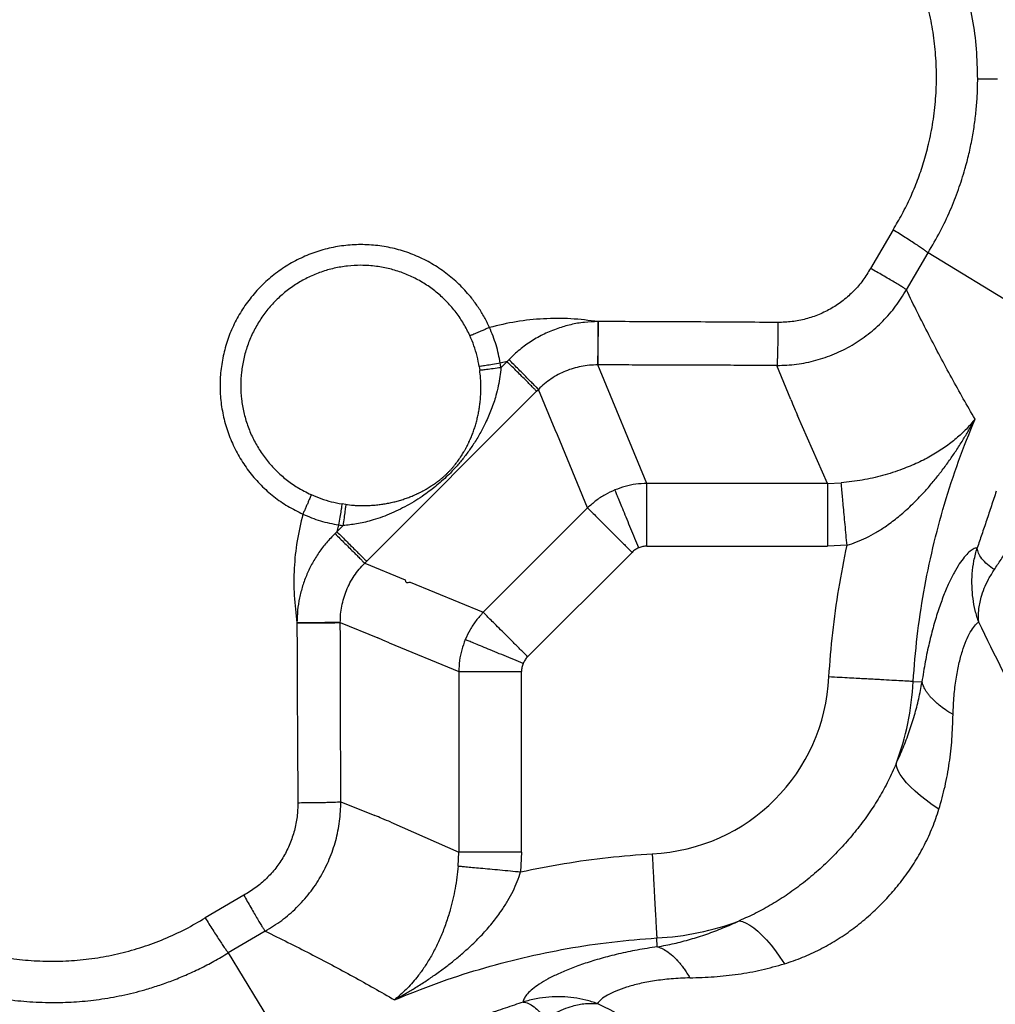
# Model space of a CAD drawing. Units: millimetres. Extents: x -84 to 6531, y -1552 to 2818.
# Drawn here: x 1130 to 1584, y 1158 to 1615 of the extents above; entities that cross this region are included whole.
import ezdxf

# ---------------------------------------------------------------- set-up
doc = ezdxf.new("R2010")
doc.units = ezdxf.units.MM

msp = doc.modelspace()

# ---------------------------------------------------------------- linework, layer by layer
at = {"color": 7, "linetype": 'Continuous'}
for p, q in [((1585.11, 1587.7), (1575.96, 1587.7)), ((1536.6, 1517.66), (1526.08, 1499.7)), ((1542.79, 1489.78), (1552.86, 1506.94)), ((1617.75, 1467.35), (1552.86, 1506.94)), ((1399.4, 1475.01), (1399.45, 1475.01)), ((1357.09, 1456.41), (1353.96, 1455.64)), ((1354.26, 1453.58), (1357.09, 1456.41)), ((1357.09, 1456.41), (1357.95, 1457.3)), ((1344.17, 1454.07), (1344.42, 1452.32)), ((1422.1, 1399.81), (1399.3, 1454.85)), ((1399.3, 1454.85), (1399.34, 1454.85)), ((1489.01, 1438.83), (1482.6, 1454.59)), ((1370.86, 1442.64), (1291.78, 1363.55)), ((1370.86, 1442.64), (1371.73, 1443.5)), ((1379.52, 1424.69), (1371.73, 1443.5)), ((1506.11, 1399.81), (1492.17, 1431.3)), ((1380.51, 1422.31), (1379.52, 1424.69)), ((1394.55, 1388.4), (1380.51, 1422.31)), ((1506.11, 1399.81), (1422.1, 1399.81)), ((1506.11, 1399.81), (1512.49, 1400.05)), ((1282.1, 1390), (1280.35, 1390.25)), ((1346.02, 1339.86), (1394.55, 1388.4)), ((1278.78, 1380.46), (1278.01, 1377.33)), ((1278.01, 1377.33), (1280.84, 1380.16)), ((1277.11, 1376.47), (1278.01, 1377.33)), ((1422.1, 1370.59), (1506.11, 1370.59)), ((1515.2, 1371.01), (1506.11, 1370.59)), ((1366.67, 1319.2), (1415.21, 1367.74)), ((1290.91, 1362.69), (1291.78, 1363.55)), ((1290.91, 1362.69), (1309.72, 1354.89)), ((1312.11, 1353.91), (1346.02, 1339.86)), ((1259.4, 1334.97), (1259.4, 1335.01)), ((1279.56, 1335.12), (1296.93, 1327.93)), ((1279.56, 1335.12), (1279.56, 1335.08)), ((1302.23, 1325.73), (1334.61, 1312.32)), ((1334.61, 1312.32), (1334.61, 1228.3)), ((1363.82, 1228.3), (1363.82, 1312.32)), ((1545.92, 1307.69), (1550.02, 1307.47)), ((1279.83, 1251.81), (1295.58, 1245.41)), ((1303.12, 1242.25), (1334.61, 1228.3)), ((1334.36, 1221.92), (1334.61, 1228.3)), ((1363.82, 1228.3), (1363.4, 1219.22)), ((1234.72, 1208.34), (1216.76, 1197.82)), ((1244.63, 1191.63), (1227.47, 1181.56)), ((1426.95, 1184.39), (1426.72, 1188.49)), ((1227.47, 1181.56), (1267.07, 1116.66))]:
    msp.add_line(p, q, dxfattribs=at)
at = {"color": 7, "linetype": 'Continuous', "flags": 128}
for points in [[(1302.23, 1325.73), (1299.26, 1326.96), (1296.93, 1327.93)], [(1557.95, 1248.34), (1554.85, 1250.41), (1551.96, 1252.49), (1549.3, 1254.57), (1546.88, 1256.64), (1544.72, 1258.67), (1542.84, 1260.65), (1541.25, 1262.58), (1539.96, 1264.43), (1538.98, 1266.19), (1538.32, 1267.85), (1537.99, 1269.4)], [(1465.02, 1196.43), (1466.57, 1196.09), (1468.23, 1195.43), (1469.99, 1194.45), (1471.84, 1193.16), (1473.76, 1191.57), (1475.75, 1189.69), (1477.78, 1187.54), (1479.84, 1185.12), (1481.92, 1182.45), (1484.01, 1179.56), (1486.08, 1176.47)]]:
    msp.add_lwpolyline(points, dxfattribs=at)
at = {"color": 7, "linetype": 'Continuous'}
for centre, radius, start, end in [((1289.16, 1445.25), 65.62, 7.2868, 9.107), ((1289.16, 1445.25), 65.62, 260.893, 262.7132), ((1420.76, 1313.65), 86.08, 272.5514, 357.4486), ((1420.76, 1313.65), 125.3, 339.3188, 357.2742), ((1420.76, 1313.65), 125.3, 272.7258, 290.6812)]:
    msp.add_arc(centre, radius, start, end, dxfattribs=at)
for points, knots in [([(1575.96, 1587.7), (1575.86, 1592.4), (1575.66, 1601.76), (1573.74, 1615.67), (1570.68, 1629.33), (1566.37, 1642.68), (1560.88, 1655.61), (1554.23, 1667.95), (1546.58, 1679.69), (1540.62, 1686.88), (1537.63, 1690.49)], [0, 0, 0, 0, 0.125723, 0.25054, 0.374953, 0.499976, 0.625602, 0.750198, 0.874658, 1, 1, 1, 1]), ([(1536.6, 1517.66), (1538.03, 1520.08), (1540.95, 1524.99), (1544.73, 1532.73), (1548.07, 1540.73), (1550.89, 1548.96), (1553.35, 1557.98), (1555.3, 1567.89), (1556.53, 1578.56), (1556.92, 1589.37), (1556.44, 1600.14), (1555.11, 1610.86), (1552.94, 1621.4), (1549.93, 1631.78), (1546.11, 1641.87), (1541.5, 1651.63), (1536.13, 1660.97), (1530.08, 1669.91), (1525.47, 1675.43), (1523.17, 1678.19)], [0, 0, 0, 0, 0.048908, 0.099374, 0.149752, 0.199592, 0.250708, 0.312269, 0.37516, 0.437359, 0.500421, 0.562478, 0.625023, 0.68749, 0.750193, 0.812555, 0.874988, 0.937504, 1, 1, 1, 1]), ([(1552.86, 1506.94), (1554.79, 1510.23), (1558.57, 1516.65), (1563.23, 1526.54), (1567.05, 1536.22), (1569.86, 1545), (1571.91, 1552.89), (1573.4, 1559.97), (1574.54, 1567), (1575.34, 1573.97), (1575.85, 1580.86), (1575.93, 1585.43), (1575.96, 1587.7)], [0, 0, 0, 0, 0.134411, 0.262794, 0.38514, 0.501444, 0.587659, 0.672627, 0.756346, 0.838815, 0.920033, 1, 1, 1, 1]), ([(1552.86, 1506.94), (1552.67, 1507.1), (1552.29, 1507.42), (1551.12, 1508.27), (1549.49, 1509.4), (1547.39, 1510.8), (1544.92, 1512.41), (1542.22, 1514.14), (1539.42, 1515.9), (1537.53, 1517.08), (1536.6, 1517.66)], [0, 0, 0, 0, 0.118374, 0.242251, 0.370087, 0.5, 0.629912, 0.757749, 0.881625, 1, 1, 1, 1]), ([(1348.93, 1472.28), (1348.17, 1473.86), (1346.63, 1477.04), (1343.85, 1481.56), (1340.22, 1486.57), (1335.52, 1491.84), (1329.57, 1497.08), (1323.03, 1501.56), (1316, 1505.22), (1308.59, 1508.01), (1300.88, 1509.89), (1293.01, 1510.83), (1285.09, 1510.81), (1277.23, 1509.85), (1269.55, 1507.94), (1262.15, 1505.13), (1255.14, 1501.43), (1248.61, 1496.92), (1242.68, 1491.66), (1237.44, 1485.73), (1232.95, 1479.22), (1229.27, 1472.21), (1226.46, 1464.81), (1224.56, 1457.11), (1223.6, 1449.24), (1223.59, 1441.31), (1224.54, 1433.44), (1226.43, 1425.76), (1229.22, 1418.34), (1232.9, 1411.32), (1237.39, 1404.79), (1242.63, 1398.84), (1248.55, 1393.58), (1255.05, 1389.01), (1259.77, 1386.66), (1262.14, 1385.49)], [0, 0, 0, 0, 0.020807, 0.041821, 0.062927, 0.094063, 0.125371, 0.156682, 0.187802, 0.219162, 0.250385, 0.281616, 0.312892, 0.344061, 0.375199, 0.406465, 0.437689, 0.468968, 0.50023, 0.531404, 0.562595, 0.593762, 0.62497, 0.656232, 0.687524, 0.718802, 0.750033, 0.781199, 0.812368, 0.843769, 0.874913, 0.906151, 0.937534, 0.968674, 1, 1, 1, 1]), ([(1339.82, 1468.48), (1338.9, 1470.35), (1337.04, 1474.1), (1333.48, 1479.29), (1329.41, 1484.07), (1324.81, 1488.35), (1319.76, 1492.09), (1314.33, 1495.25), (1308.57, 1497.76), (1302.57, 1499.62), (1296.08, 1500.86), (1289.49, 1501.3), (1282.89, 1500.93), (1276.69, 1499.89), (1270.65, 1498.17), (1264.85, 1495.76), (1259.34, 1492.73), (1254.21, 1489.1), (1249.53, 1484.91), (1245.34, 1480.22), (1241.7, 1475.1), (1238.67, 1469.6), (1236.27, 1463.79), (1234.52, 1457.75), (1233.48, 1451.54), (1233.13, 1445.26), (1233.5, 1438.98), (1234.57, 1432.79), (1236.32, 1426.75), (1238.74, 1420.96), (1241.8, 1415.47), (1245.44, 1410.35), (1249.65, 1405.69), (1254.36, 1401.53), (1259.74, 1397.69), (1263.77, 1395.67), (1265.93, 1394.59)], [0, 0, 0, 0, 0.02912, 0.058332, 0.087451, 0.116571, 0.145783, 0.174902, 0.204014, 0.233217, 0.262329, 0.295959, 0.325066, 0.354265, 0.383372, 0.412479, 0.441679, 0.470786, 0.499892, 0.52909, 0.558195, 0.587305, 0.616507, 0.645616, 0.674829, 0.704041, 0.733152, 0.762357, 0.791468, 0.820579, 0.849783, 0.878895, 0.908004, 0.937206, 0.966315, 1, 1, 1, 1]), ([(1526.08, 1499.7), (1524.95, 1497.83), (1522.7, 1494.11), (1518.41, 1489.15), (1513.55, 1484.78), (1508.12, 1481.11), (1502.26, 1478.19), (1496.06, 1476.1), (1489.62, 1474.8), (1485.25, 1474.66), (1483.05, 1474.59)], [0, 0, 0, 0, 0.125023, 0.249448, 0.374876, 0.499326, 0.624278, 0.749489, 0.874087, 1, 1, 1, 1]), ([(1542.79, 1489.78), (1542.59, 1489.93), (1542.2, 1490.23), (1540.99, 1491.02), (1539.31, 1492.07), (1537.15, 1493.37), (1534.62, 1494.85), (1531.85, 1496.45), (1528.98, 1498.08), (1527.03, 1499.17), (1526.08, 1499.7)], [0, 0, 0, 0, 0.118397, 0.242278, 0.370105, 0.5, 0.629896, 0.757723, 0.881603, 1, 1, 1, 1]), ([(1482.6, 1454.59), (1485.66, 1454.71), (1491.76, 1454.95), (1500.75, 1456.83), (1509.41, 1459.78), (1517.6, 1463.88), (1525.19, 1469.02), (1531.99, 1475.11), (1538.02, 1482.01), (1541.19, 1487.19), (1542.79, 1489.78)], [0, 0, 0, 0, 0.125572, 0.250047, 0.3753, 0.500398, 0.625028, 0.750603, 0.875076, 1, 1, 1, 1]), ([(1574.71, 1429.68), (1572.89, 1432.84), (1569.21, 1439.21), (1563.81, 1448.92), (1558.45, 1458.83), (1553.16, 1468.95), (1547.92, 1479.27), (1544.51, 1486.26), (1542.79, 1489.78)], [0, 0, 0, 0, 0.159401, 0.321974, 0.487719, 0.655163, 0.825923, 1, 1, 1, 1]), ([(1399.45, 1475.01), (1395.23, 1475.54), (1386.8, 1476.59), (1374.03, 1476.47), (1361.33, 1475.21), (1353.06, 1473.26), (1348.93, 1472.28)], [0, 0, 0, 0, 0.25, 0.5, 0.75, 1, 1, 1, 1]), ([(1399.4, 1475.01), (1397.28, 1474.94), (1393.05, 1474.78), (1386.76, 1473.71), (1382.71, 1472.46), (1380.68, 1471.83)], [0, 0, 0, 0, 0.33403, 0.666054, 1, 1, 1, 1]), ([(1399.4, 1475.01), (1399.4, 1473.92), (1399.4, 1471.67), (1399.39, 1468.31), (1399.38, 1465.03), (1399.37, 1462), (1399.35, 1459.37), (1399.33, 1457.26), (1399.32, 1455.7), (1399.3, 1455.13), (1399.3, 1454.85)], [0, 0, 0, 0, 0.118309, 0.242172, 0.370037, 0.5, 0.629964, 0.757828, 0.881691, 1, 1, 1, 1]), ([(1399.34, 1454.85), (1399.35, 1455.13), (1399.36, 1455.7), (1399.38, 1457.26), (1399.39, 1459.37), (1399.41, 1462), (1399.42, 1465.03), (1399.43, 1468.31), (1399.44, 1471.67), (1399.44, 1473.92), (1399.45, 1475.01)], [0, 0, 0, 0, 0.118308, 0.242172, 0.370036, 0.5, 0.629963, 0.757828, 0.881692, 1, 1, 1, 1]), ([(1483.05, 1474.59), (1477.31, 1474.63), (1466.07, 1474.71), (1449.33, 1474.81), (1432.78, 1474.9), (1416.16, 1474.97), (1405.02, 1475), (1399.45, 1475.01)], [0, 0, 0, 0, 0.205962, 0.403431, 0.600566, 0.799899, 1, 1, 1, 1]), ([(1483.05, 1474.59), (1483.05, 1473.5), (1483.03, 1471.27), (1483, 1467.93), (1482.95, 1464.68), (1482.9, 1461.67), (1482.83, 1459.06), (1482.75, 1456.98), (1482.68, 1455.43), (1482.63, 1454.86), (1482.6, 1454.59)], [0, 0, 0, 0, 0.118384, 0.242262, 0.370094, 0.5, 0.629906, 0.757738, 0.881617, 1, 1, 1, 1]), ([(1348.93, 1472.28), (1348.4, 1472.04), (1347.33, 1471.55), (1345.72, 1470.84), (1344.17, 1470.17), (1342.76, 1469.57), (1341.58, 1469.09), (1340.68, 1468.74), (1340.07, 1468.53), (1339.9, 1468.5), (1339.82, 1468.48)], [0, 0, 0, 0, 0.117496, 0.241196, 0.369408, 0.5, 0.630592, 0.758804, 0.882504, 1, 1, 1, 1]), ([(1353.96, 1455.64), (1353.4, 1458.5), (1352.3, 1464.22), (1350.05, 1469.59), (1348.93, 1472.28)], [0, 0, 0, 0, 0.499958, 1, 1, 1, 1]), ([(1380.68, 1471.83), (1378.56, 1471.02), (1374.34, 1469.4), (1368.42, 1466.03), (1362.86, 1462.07), (1359.59, 1458.9), (1357.95, 1457.3)], [0, 0, 0, 0, 0.249888, 0.498154, 0.748103, 1, 1, 1, 1]), ([(1344.17, 1454.07), (1343.86, 1455.7), (1343.24, 1458.99), (1341.79, 1463.82), (1340.48, 1466.92), (1339.82, 1468.48)], [0, 0, 0, 0, 0.330098, 0.663674, 1, 1, 1, 1]), ([(1353.96, 1455.64), (1352.74, 1455.44), (1350.31, 1455.05), (1347.18, 1454.55), (1344.88, 1454.18), (1344.4, 1454.11), (1344.17, 1454.07)], [0, 0, 0, 0, 0.25, 0.5, 0.75, 1, 1, 1, 1]), ([(1370.86, 1442.64), (1370.66, 1442.84), (1370.25, 1443.25), (1369.15, 1444.35), (1367.73, 1445.77), (1365.99, 1447.51), (1364, 1449.5), (1361.81, 1451.69), (1359.48, 1454.01), (1357.89, 1455.61), (1357.09, 1456.41)], [0, 0, 0, 0, 0.1249998, 0.2499998, 0.3749999, 0.4999999, 0.6249998, 0.7499998, 0.8749999, 1, 1, 1, 1]), ([(1371.73, 1443.5), (1371.54, 1443.7), (1371.14, 1444.09), (1370.08, 1445.16), (1368.65, 1446.59), (1366.86, 1448.38), (1364.8, 1450.45), (1362.56, 1452.69), (1360.26, 1454.99), (1358.71, 1456.54), (1357.95, 1457.3)], [0, 0, 0, 0, 0.1186256, 0.2425512, 0.3702805, 0.5, 0.6297194, 0.7574488, 0.8813745, 1, 1, 1, 1]), ([(1354.26, 1453.58), (1354.13, 1452.2), (1353.86, 1449.36), (1353.06, 1445.02), (1351.79, 1439.89), (1349.86, 1434.12), (1347.69, 1429.13), (1345.85, 1425.45), (1344.51, 1422.98), (1343.08, 1420.54), (1341.58, 1418.15), (1339.59, 1415.2), (1337.08, 1411.79), (1333.83, 1407.88), (1330.59, 1404.42), (1327.43, 1401.41), (1324.56, 1398.93), (1321.62, 1396.59), (1318.37, 1394.23), (1314.68, 1391.8), (1310.65, 1389.44), (1306.52, 1387.31), (1302.34, 1385.44), (1298.13, 1383.82), (1293.1, 1382.23), (1287.36, 1380.85), (1282.94, 1380.38), (1280.84, 1380.16)], [0, 0, 0, 0, 0.03609, 0.074662, 0.115838, 0.176223, 0.237682, 0.263211, 0.288364, 0.314342, 0.340408, 0.365138, 0.410828, 0.454469, 0.499926, 0.534524, 0.568481, 0.600075, 0.634913, 0.676796, 0.719923, 0.762281, 0.803513, 0.844287, 0.883809, 0.944788, 1, 1, 1, 1]), ([(1282.1, 1390), (1283.27, 1389.87), (1285.04, 1389.67), (1287.4, 1389.53), (1289.39, 1389.47), (1291.2, 1389.48), (1293.21, 1389.55), (1294.81, 1389.65), (1296.38, 1389.79), (1297.95, 1389.96), (1299.49, 1390.18), (1301.01, 1390.44), (1302.52, 1390.73), (1304.01, 1391.05), (1305.85, 1391.51), (1307.3, 1391.92), (1308.73, 1392.37), (1310.15, 1392.84), (1311.54, 1393.35), (1312.92, 1393.9), (1313.95, 1394.33), (1314.79, 1394.71), (1315.47, 1395.02), (1316.14, 1395.34), (1316.81, 1395.67), (1317.64, 1396.1), (1318.3, 1396.45), (1318.95, 1396.82), (1319.61, 1397.19), (1320.26, 1397.57), (1321.07, 1398.07), (1321.72, 1398.48), (1322.36, 1398.9), (1323.01, 1399.33), (1323.65, 1399.78), (1324.28, 1400.24), (1324.92, 1400.71), (1325.55, 1401.2), (1326.33, 1401.84), (1326.96, 1402.36), (1327.58, 1402.9), (1328.19, 1403.45), (1328.79, 1404.01), (1329.39, 1404.59), (1329.98, 1405.18), (1330.55, 1405.78), (1331.11, 1406.38), (1331.66, 1407), (1332.19, 1407.62), (1332.84, 1408.4), (1333.34, 1409.03), (1333.82, 1409.66), (1334.3, 1410.3), (1334.75, 1410.93), (1335.2, 1411.57), (1335.63, 1412.22), (1336.05, 1412.86), (1336.55, 1413.67), (1336.94, 1414.32), (1337.32, 1414.97), (1337.7, 1415.63), (1338.06, 1416.29), (1338.49, 1417.11), (1338.83, 1417.78), (1339.15, 1418.45), (1339.47, 1419.12), (1339.78, 1419.8), (1340.16, 1420.64), (1340.66, 1421.84), (1341.2, 1423.23), (1341.7, 1424.63), (1342.17, 1426.05), (1342.6, 1427.48), (1343.09, 1429.3), (1343.45, 1430.78), (1343.76, 1432.28), (1344.05, 1433.79), (1344.29, 1435.32), (1344.5, 1436.87), (1344.67, 1438.43), (1344.8, 1440.01), (1344.88, 1441.61), (1344.93, 1443.22), (1344.94, 1444.85), (1344.89, 1446.89), (1344.76, 1449.25), (1344.54, 1451.2), (1344.42, 1452.32)], [0, 0, 0, 0, 0.032369, 0.048721, 0.065114, 0.087863, 0.099232, 0.121978, 0.133348, 0.144717, 0.16746, 0.17883, 0.190199, 0.212941, 0.22431, 0.247051, 0.25842, 0.269788, 0.292529, 0.303897, 0.315266, 0.326635, 0.332319, 0.338004, 0.349373, 0.355057, 0.366426, 0.37211, 0.377794, 0.389163, 0.394848, 0.406217, 0.411902, 0.417586, 0.428956, 0.434641, 0.440325, 0.451697, 0.457382, 0.468755, 0.47444, 0.480125, 0.4915, 0.497185, 0.50287, 0.514246, 0.519931, 0.525616, 0.53699, 0.542674, 0.554047, 0.559732, 0.565416, 0.576787, 0.582471, 0.588156, 0.599526, 0.60521, 0.616579, 0.622264, 0.627948, 0.639317, 0.645001, 0.65637, 0.662054, 0.667739, 0.679107, 0.684792, 0.69616, 0.718901, 0.73027, 0.741638, 0.764379, 0.775748, 0.798489, 0.809858, 0.821228, 0.84397, 0.85534, 0.866709, 0.889454, 0.900823, 0.912193, 0.934941, 0.946311, 0.969061, 1, 1, 1, 1]), ([(1354.26, 1453.58), (1353.03, 1453.42), (1350.59, 1453.11), (1347.45, 1452.7), (1345.13, 1452.41), (1344.66, 1452.35), (1344.42, 1452.32)], [0, 0, 0, 0, 0.25, 0.5, 0.75, 1, 1, 1, 1]), ([(1399.3, 1454.85), (1397.99, 1454.83), (1395.4, 1454.78), (1391.57, 1454.21), (1387.88, 1453.31), (1384.29, 1452.04), (1380.84, 1450.42), (1377.56, 1448.43), (1374.48, 1446.15), (1372.64, 1444.38), (1371.73, 1443.5)], [0, 0, 0, 0, 0.128114, 0.254072, 0.377991, 0.499995, 0.625743, 0.750891, 0.875593, 1, 1, 1, 1]), ([(1482.6, 1454.59), (1478.42, 1454.61), (1470.22, 1454.64), (1458.19, 1454.69), (1446.43, 1454.74), (1434.62, 1454.78), (1422.71, 1454.81), (1410.9, 1454.84), (1403.15, 1454.85), (1399.34, 1454.85)], [0, 0, 0, 0, 0.150849, 0.295304, 0.433366, 0.574689, 0.720806, 0.862576, 1, 1, 1, 1]), ([(1489.01, 1438.83), (1489.6, 1437.42), (1490.64, 1434.91), (1491.7, 1432.4), (1492.17, 1431.3)], [0, 0, 0, 0, 0.561297, 1, 1, 1, 1]), ([(1515.2, 1371.01), (1516.7, 1371.51), (1519.76, 1372.51), (1524.21, 1374.51), (1528.63, 1376.89), (1533.43, 1379.93), (1538.55, 1383.74), (1543.9, 1388.37), (1548.56, 1392.98), (1552.65, 1397.47), (1556.16, 1401.63), (1559.59, 1406.01), (1562.82, 1410.43), (1566, 1415.1), (1568.94, 1419.69), (1571.89, 1424.59), (1573.71, 1427.88), (1574.71, 1429.68)], [0, 0, 0, 0, 0.0511675, 0.1045988, 0.1591904, 0.2169093, 0.2945249, 0.3758167, 0.4611822, 0.5240871, 0.5911523, 0.655356, 0.7243923, 0.7894657, 0.8612461, 0.9238401, 1, 1, 1, 1]), ([(1574.71, 1429.68), (1573.42, 1428.12), (1570.83, 1425), (1566.13, 1420.66), (1560.86, 1416.59), (1554.91, 1412.82), (1548.37, 1409.36), (1543.34, 1407.35), (1540.86, 1406.36)], [0, 0, 0, 0, 0.1715556, 0.3421587, 0.5100824, 0.6756893, 0.8398206, 1, 1, 1, 1]), ([(1545.92, 1307.69), (1546.47, 1314.67), (1547.58, 1328.62), (1550.73, 1349.39), (1554.95, 1369.95), (1560.37, 1390.24), (1566.84, 1410.22), (1572.09, 1423.19), (1574.71, 1429.68)], [0, 0, 0, 0, 0.166667, 0.333333, 0.5, 0.666667, 0.833333, 1, 1, 1, 1]), ([(1540.86, 1406.36), (1539.39, 1405.83), (1536.48, 1404.78), (1533.3, 1403.88), (1531.72, 1403.44)], [0, 0, 0, 0, 0.502841, 1, 1, 1, 1]), ([(1531.72, 1403.44), (1530.18, 1403.04), (1527.14, 1402.26), (1522.35, 1401.32), (1517.47, 1400.55), (1514.15, 1400.22), (1512.49, 1400.05)], [0, 0, 0, 0, 0.256796, 0.50743, 0.754088, 1, 1, 1, 1]), ([(1407.23, 1396.74), (1405.7, 1396.04), (1402.63, 1394.63), (1398.35, 1391.82), (1395.82, 1389.54), (1394.55, 1388.4)], [0, 0, 0, 0, 0.330547, 0.663875, 1, 1, 1, 1]), ([(1422.1, 1399.81), (1420.39, 1399.72), (1416.99, 1399.54), (1411.98, 1398.51), (1408.81, 1397.33), (1407.23, 1396.74)], [0, 0, 0, 0, 0.3361251, 0.6694526, 1, 1, 1, 1]), ([(1418.37, 1369.85), (1417.76, 1371.32), (1416.52, 1374.32), (1414.67, 1378.79), (1412.87, 1383.12), (1411.22, 1387.13), (1409.77, 1390.61), (1408.61, 1393.42), (1407.73, 1395.54), (1407.4, 1396.35), (1407.23, 1396.74)], [0, 0, 0, 0, 0.118792, 0.24275, 0.370408, 0.5, 0.629592, 0.75725, 0.881208, 1, 1, 1, 1]), ([(1422.1, 1370.59), (1422.1, 1372.2), (1422.1, 1375.49), (1422.1, 1380.37), (1422.1, 1385.12), (1422.1, 1389.49), (1422.1, 1393.28), (1422.1, 1396.31), (1422.1, 1398.57), (1422.1, 1399.4), (1422.1, 1399.81)], [0, 0, 0, 0, 0.1186365, 0.2425642, 0.3702887, 0.5, 0.6297111, 0.7574354, 0.8813636, 1, 1, 1, 1]), ([(1506.11, 1399.81), (1506.11, 1399.4), (1506.11, 1398.57), (1506.11, 1396.31), (1506.11, 1393.28), (1506.11, 1389.49), (1506.11, 1385.12), (1506.11, 1380.37), (1506.11, 1375.49), (1506.11, 1372.2), (1506.11, 1370.59)], [0, 0, 0, 0, 0.1186364, 0.2425646, 0.3702889, 0.5, 0.6297113, 0.7574358, 0.8813635, 1, 1, 1, 1]), ([(1515.2, 1371.01), (1515.05, 1372.61), (1514.74, 1375.86), (1514.29, 1380.7), (1513.86, 1385.4), (1513.45, 1389.73), (1513.1, 1393.5), (1512.82, 1396.52), (1512.61, 1398.79), (1512.53, 1399.64), (1512.49, 1400.05)], [0, 0, 0, 0, 0.11871, 0.242652, 0.370345, 0.5, 0.629655, 0.757349, 0.881291, 1, 1, 1, 1]), ([(1584.59, 1396.15), (1583.83, 1393.87), (1582.31, 1389.32), (1580.06, 1382.58), (1577.86, 1375.99), (1576.44, 1371.9), (1575.73, 1369.86)], [0, 0, 0, 0, 0.251171, 0.500414, 0.750808, 1, 1, 1, 1]), ([(1265.93, 1394.59), (1265.92, 1394.51), (1265.89, 1394.35), (1265.68, 1393.73), (1265.33, 1392.84), (1264.84, 1391.65), (1264.25, 1390.24), (1263.57, 1388.69), (1262.86, 1387.09), (1262.37, 1386.01), (1262.14, 1385.49)], [0, 0, 0, 0, 0.117496, 0.241196, 0.369408, 0.5, 0.630592, 0.758804, 0.882504, 1, 1, 1, 1]), ([(1265.93, 1394.59), (1267.46, 1393.95), (1270.54, 1392.65), (1275.37, 1391.19), (1278.68, 1390.56), (1280.35, 1390.25)], [0, 0, 0, 0, 0.330097, 0.663672, 1, 1, 1, 1]), ([(1280.35, 1390.25), (1280.31, 1390.01), (1280.23, 1389.54), (1279.86, 1387.24), (1279.36, 1384.11), (1278.97, 1381.67), (1278.78, 1380.46)], [0, 0, 0, 0, 0.25, 0.5, 0.75, 1, 1, 1, 1]), ([(1282.1, 1390), (1282.07, 1389.76), (1282.01, 1389.28), (1281.71, 1386.97), (1281.31, 1383.83), (1281, 1381.38), (1280.84, 1380.16)], [0, 0, 0, 0, 0.25, 0.5, 0.75, 1, 1, 1, 1]), ([(1394.55, 1388.4), (1394.86, 1388.09), (1395.47, 1387.48), (1397.12, 1385.83), (1399.25, 1383.7), (1401.86, 1381.1), (1404.84, 1378.11), (1408.13, 1374.82), (1411.62, 1371.33), (1414.01, 1368.94), (1415.21, 1367.74)], [0, 0, 0, 0, 0.1250003, 0.2500003, 0.3750003, 0.5, 0.6250002, 0.75, 0.8750001, 1, 1, 1, 1]), ([(1583.7, 1359.71), (1584.72, 1361.25), (1586.75, 1364.31), (1589.95, 1369.27), (1593.73, 1375.14), (1598.14, 1382.04), (1601.5, 1387.29), (1603.18, 1389.91)], [0, 0, 0, 0, 0.172242, 0.342199, 0.508667, 0.754321, 1, 1, 1, 1]), ([(1262.14, 1385.49), (1261.16, 1381.35), (1259.21, 1373.08), (1257.95, 1360.38), (1257.83, 1347.62), (1258.88, 1339.19), (1259.4, 1334.97)], [0, 0, 0, 0, 0.25, 0.5, 0.75, 1, 1, 1, 1]), ([(1262.14, 1385.49), (1264.82, 1384.36), (1270.2, 1382.12), (1275.92, 1381.01), (1278.78, 1380.46)], [0, 0, 0, 0, 0.500042, 1, 1, 1, 1]), ([(1277.11, 1376.47), (1275.76, 1375.08), (1273.05, 1372.32), (1269.55, 1367.7), (1266.49, 1362.78), (1263.96, 1357.57), (1261.95, 1352.14), (1260.51, 1346.55), (1259.59, 1340.82), (1259.46, 1336.95), (1259.4, 1335.01)], [0, 0, 0, 0, 0.125564, 0.250134, 0.374931, 0.500503, 0.62498, 0.749215, 0.87439, 1, 1, 1, 1]), ([(1277.11, 1376.47), (1277.87, 1375.71), (1279.42, 1374.16), (1281.73, 1371.85), (1283.97, 1369.61), (1286.03, 1367.55), (1287.82, 1365.76), (1289.26, 1364.34), (1290.32, 1363.27), (1290.72, 1362.88), (1290.91, 1362.69)], [0, 0, 0, 0, 0.1186255, 0.2425512, 0.3702806, 0.5, 0.6297195, 0.7574488, 0.8813744, 1, 1, 1, 1]), ([(1278.01, 1377.33), (1278.8, 1376.53), (1280.4, 1374.93), (1282.73, 1372.6), (1284.92, 1370.41), (1286.91, 1368.42), (1288.64, 1366.69), (1290.06, 1365.27), (1291.16, 1364.17), (1291.57, 1363.76), (1291.78, 1363.55)], [0, 0, 0, 0, 0.125, 0.25, 0.375, 0.5, 0.625, 0.75, 0.875, 1, 1, 1, 1]), ([(1418.37, 1369.85), (1417.79, 1369.58), (1416.64, 1369.03), (1415.69, 1368.17), (1415.21, 1367.74)], [0, 0, 0, 0, 0.499528, 1, 1, 1, 1]), ([(1422.1, 1370.59), (1421.46, 1370.56), (1420.18, 1370.5), (1418.97, 1370.07), (1418.37, 1369.85)], [0, 0, 0, 0, 0.5004709, 1, 1, 1, 1]), ([(1506.76, 1309.82), (1507.29, 1316.67), (1508.34, 1330.37), (1511.16, 1350.8), (1513.85, 1364.28), (1515.2, 1371.01)], [0, 0, 0, 0, 0.333333, 0.666667, 1, 1, 1, 1]), ([(1575.73, 1369.86), (1575.14, 1369.72), (1573.94, 1369.43), (1571.92, 1367.93), (1569.73, 1365.64), (1567.42, 1362.46), (1565.01, 1358.41), (1562.55, 1353.49), (1560.09, 1347.72), (1557.69, 1341.1), (1555.43, 1333.72), (1553.35, 1325.62), (1551.49, 1316.88), (1550.52, 1310.62), (1550.02, 1307.47)], [0, 0, 0, 0, 0.079276, 0.158923, 0.238922, 0.320036, 0.401466, 0.483288, 0.566953, 0.651443, 0.736947, 0.823132, 0.910725, 1, 1, 1, 1]), ([(1576.41, 1335.31), (1575.85, 1337.08), (1574.71, 1340.65), (1573.69, 1346.23), (1573.2, 1351.97), (1573.34, 1357.86), (1574.09, 1363.87), (1575.18, 1367.84), (1575.73, 1369.86)], [0, 0, 0, 0, 0.160108, 0.322251, 0.487389, 0.654565, 0.824786, 1, 1, 1, 1]), ([(1583.7, 1359.71), (1582.58, 1360.5), (1580.3, 1362.1), (1577.82, 1364.75), (1576.14, 1367.41), (1575.87, 1369.05), (1575.73, 1369.86)], [0, 0, 0, 0, 0.246632, 0.5, 0.753368, 1, 1, 1, 1]), ([(1279.56, 1335.12), (1279.59, 1336.41), (1279.63, 1338.97), (1280.19, 1342.78), (1281.09, 1346.5), (1282.37, 1350.11), (1284, 1353.57), (1285.98, 1356.84), (1288.26, 1359.92), (1290.02, 1361.76), (1290.91, 1362.69)], [0, 0, 0, 0, 0.126202, 0.251693, 0.376012, 0.500392, 0.625746, 0.750273, 0.874593, 1, 1, 1, 1]), ([(1576.41, 1335.31), (1576.35, 1337.16), (1576.23, 1340.88), (1577.3, 1346.2), (1578.96, 1351.03), (1580.95, 1355.33), (1582.78, 1358.24), (1583.7, 1359.71)], [0, 0, 0, 0, 0.242651, 0.489504, 0.656281, 0.825729, 1, 1, 1, 1]), ([(1309.72, 1354.89), (1309.83, 1354.42), (1310.04, 1353.48), (1311.42, 1353.76), (1312.11, 1353.91)], [0, 0, 0, 0, 0.500003, 1, 1, 1, 1]), ([(1346.02, 1339.86), (1344.88, 1338.6), (1342.61, 1336.09), (1339.8, 1331.81), (1338.38, 1328.73), (1337.67, 1327.18)], [0, 0, 0, 0, 0.333363, 0.666689, 1, 1, 1, 1]), ([(1366.67, 1319.2), (1365.48, 1320.4), (1363.08, 1322.8), (1359.59, 1326.29), (1356.31, 1329.57), (1353.32, 1332.56), (1350.72, 1335.16), (1348.59, 1337.29), (1346.94, 1338.94), (1346.32, 1339.56), (1346.02, 1339.86)], [0, 0, 0, 0, 0.125, 0.25, 0.375, 0.5, 0.625, 0.75, 0.875, 1, 1, 1, 1]), ([(1279.56, 1335.12), (1279.28, 1335.11), (1278.71, 1335.1), (1277.15, 1335.08), (1275.05, 1335.06), (1272.42, 1335.05), (1269.38, 1335.03), (1266.11, 1335.02), (1262.74, 1335.02), (1260.5, 1335.01), (1259.4, 1335.01)], [0, 0, 0, 0, 0.118309, 0.242172, 0.370036, 0.5, 0.629963, 0.757828, 0.881691, 1, 1, 1, 1]), ([(1259.4, 1334.97), (1260.5, 1334.97), (1262.74, 1334.97), (1266.1, 1334.98), (1269.38, 1334.99), (1272.42, 1335.01), (1275.05, 1335.02), (1277.15, 1335.04), (1278.71, 1335.06), (1279.28, 1335.07), (1279.56, 1335.08)], [0, 0, 0, 0, 0.118308, 0.242172, 0.370037, 0.5, 0.629964, 0.757828, 0.881692, 1, 1, 1, 1]), ([(1259.4, 1334.97), (1259.42, 1327.99), (1259.45, 1314.05), (1259.56, 1293.31), (1259.68, 1272.42), (1259.77, 1258.5), (1259.82, 1251.36)], [0, 0, 0, 0, 0.250294, 0.500393, 0.743945, 1, 1, 1, 1]), ([(1279.83, 1251.81), (1279.81, 1256), (1279.77, 1264.19), (1279.72, 1276.22), (1279.68, 1287.98), (1279.64, 1299.79), (1279.61, 1311.71), (1279.58, 1323.51), (1279.57, 1331.26), (1279.56, 1335.08)], [0, 0, 0, 0, 0.150849, 0.295304, 0.433366, 0.574689, 0.720806, 0.862576, 1, 1, 1, 1]), ([(1564.48, 1292.34), (1564.61, 1295.25), (1564.86, 1300.99), (1565.84, 1308.83), (1567.15, 1315.83), (1568.77, 1321.85), (1570.59, 1326.84), (1572.51, 1330.76), (1574.48, 1333.69), (1575.77, 1334.77), (1576.41, 1335.31)], [0, 0, 0, 0, 0.133495, 0.262839, 0.388989, 0.514026, 0.636571, 0.757511, 0.878846, 1, 1, 1, 1]), ([(1667.24, 1151.23), (1659.7, 1166.53), (1644.6, 1197.16), (1621.93, 1243.16), (1599.2, 1289.23), (1584.01, 1319.95), (1576.41, 1335.31)], [0, 0, 0, 0, 0.2494234, 0.499343, 0.7495715, 1, 1, 1, 1]), ([(1337.67, 1327.18), (1337.08, 1325.59), (1335.9, 1322.41), (1334.87, 1317.4), (1334.69, 1314.01), (1334.61, 1312.32)], [0, 0, 0, 0, 0.333311, 0.666637, 1, 1, 1, 1]), ([(1364.56, 1316.04), (1363.09, 1316.65), (1360.09, 1317.9), (1355.63, 1319.75), (1351.29, 1321.54), (1347.29, 1323.2), (1343.8, 1324.64), (1340.99, 1325.81), (1338.88, 1326.68), (1338.07, 1327.02), (1337.67, 1327.18)], [0, 0, 0, 0, 0.118792, 0.24275, 0.370408, 0.5, 0.629592, 0.75725, 0.881208, 1, 1, 1, 1]), ([(1366.67, 1319.2), (1366.24, 1318.73), (1365.38, 1317.78), (1364.84, 1316.62), (1364.56, 1316.04)], [0, 0, 0, 0, 0.500472, 1, 1, 1, 1]), ([(1364.56, 1316.04), (1364.35, 1315.44), (1363.92, 1314.24), (1363.85, 1312.96), (1363.82, 1312.32)], [0, 0, 0, 0, 0.4995291, 1, 1, 1, 1]), ([(1334.61, 1312.32), (1335.04, 1312.32), (1335.91, 1312.32), (1338.24, 1312.32), (1341.26, 1312.32), (1344.94, 1312.32), (1349.16, 1312.32), (1353.8, 1312.32), (1358.74, 1312.32), (1362.13, 1312.32), (1363.82, 1312.32)], [0, 0, 0, 0, 0.125, 0.25, 0.375, 0.5, 0.625, 0.75, 0.875, 1, 1, 1, 1]), ([(1545.92, 1307.69), (1545.4, 1307.72), (1544.36, 1307.78), (1541.32, 1307.95), (1537.35, 1308.16), (1533.25, 1308.39), (1529.59, 1308.59), (1526.65, 1308.75), (1523.57, 1308.92), (1520.16, 1309.1), (1516.26, 1309.31), (1511.7, 1309.56), (1508.46, 1309.73), (1506.76, 1309.82)], [0, 0, 0, 0, 0.1260355, 0.2513465, 0.3759326, 0.4997941, 0.5626213, 0.625253, 0.687689, 0.7499294, 0.8246813, 0.9080394, 1, 1, 1, 1]), ([(1537.99, 1269.4), (1539.12, 1271.89), (1541.39, 1276.9), (1544.2, 1284.43), (1546.61, 1292.01), (1548.61, 1299.67), (1549.59, 1304.8), (1550.08, 1307.39)], [0, 0, 0, 0, 0.195529, 0.392561, 0.591653, 0.79346, 1, 1, 1, 1]), ([(1550.02, 1307.47), (1550.03, 1307.46), (1550.05, 1307.46), (1550.07, 1307.41), (1550.08, 1307.39)], [0, 0, 0, 0, 0.5193069, 1, 1, 1, 1]), ([(1564.48, 1292.34), (1563.21, 1293.1), (1560.88, 1294.51), (1558.17, 1296.54), (1556.26, 1298.2), (1554.87, 1299.56), (1553.79, 1300.76), (1552.85, 1301.93), (1552.05, 1303.08), (1551.38, 1304.21), (1550.83, 1305.3), (1550.39, 1306.36), (1550.18, 1307.05), (1550.08, 1307.39)], [0, 0, 0, 0, 0.168013, 0.308023, 0.418739, 0.499577, 0.576843, 0.652297, 0.725858, 0.797456, 0.86704, 0.934565, 1, 1, 1, 1]), ([(1557.95, 1248.34), (1558.94, 1251.87), (1560.95, 1258.99), (1562.87, 1269.89), (1564.14, 1281.04), (1564.36, 1288.54), (1564.48, 1292.34)], [0, 0, 0, 0, 0.242535, 0.489067, 0.741118, 1, 1, 1, 1]), ([(1537.99, 1269.4), (1536.81, 1266.75), (1534.47, 1261.49), (1530.25, 1253.9), (1525.53, 1246.52), (1520.27, 1239.38), (1514.53, 1232.5), (1508.39, 1225.98), (1501.87, 1219.84), (1494.98, 1214.09), (1487.84, 1208.85), (1480.47, 1204.15), (1472.91, 1199.94), (1467.66, 1197.6), (1465.02, 1196.43)], [0, 0, 0, 0, 0.083359, 0.1652607, 0.247497, 0.3321715, 0.4161915, 0.5002565, 0.584524, 0.6685997, 0.7531814, 0.8351024, 0.9167774, 1, 1, 1, 1]), ([(1259.82, 1251.36), (1259.75, 1249.18), (1259.62, 1244.82), (1258.32, 1238.38), (1256.24, 1232.18), (1253.32, 1226.31), (1249.66, 1220.89), (1245.29, 1216.03), (1240.32, 1211.73), (1236.59, 1209.47), (1234.72, 1208.34)], [0, 0, 0, 0, 0.125281, 0.249886, 0.375423, 0.499909, 0.624821, 0.74993, 0.874346, 1, 1, 1, 1]), ([(1244.63, 1191.63), (1247.24, 1193.23), (1252.43, 1196.41), (1259.33, 1202.45), (1265.42, 1209.26), (1270.55, 1216.85), (1274.65, 1225.05), (1277.6, 1233.71), (1279.47, 1242.69), (1279.71, 1248.77), (1279.83, 1251.81)], [0, 0, 0, 0, 0.125555, 0.25002, 0.375275, 0.500368, 0.624999, 0.750578, 0.875059, 1, 1, 1, 1]), ([(1259.82, 1251.36), (1260.91, 1251.37), (1263.15, 1251.38), (1266.48, 1251.42), (1269.74, 1251.46), (1272.74, 1251.52), (1275.35, 1251.59), (1277.43, 1251.66), (1278.98, 1251.74), (1279.55, 1251.79), (1279.83, 1251.81)], [0, 0, 0, 0, 0.118384, 0.242262, 0.370094, 0.5, 0.629906, 0.757738, 0.881617, 1, 1, 1, 1]), ([(1303.12, 1242.25), (1301.72, 1242.84), (1299.2, 1243.9), (1296.69, 1244.95), (1295.58, 1245.41)], [0, 0, 0, 0, 0.558702, 1, 1, 1, 1]), ([(1486.08, 1176.47), (1488.92, 1177.42), (1494.52, 1179.3), (1502.56, 1183.03), (1510.22, 1187.34), (1517.48, 1192.26), (1524.33, 1197.71), (1530.72, 1203.65), (1536.65, 1210.03), (1542.11, 1216.87), (1547.04, 1224.14), (1551.36, 1231.82), (1555.11, 1239.88), (1557, 1245.5), (1557.95, 1248.34)], [0, 0, 0, 0, 0.086625, 0.170965, 0.253953, 0.336478, 0.418591, 0.499753, 0.580784, 0.662515, 0.745375, 0.828704, 0.913268, 1, 1, 1, 1]), ([(1363.82, 1228.3), (1362.13, 1228.3), (1358.74, 1228.3), (1353.8, 1228.3), (1349.16, 1228.3), (1344.94, 1228.3), (1341.26, 1228.3), (1338.24, 1228.3), (1335.91, 1228.3), (1335.04, 1228.3), (1334.61, 1228.3)], [0, 0, 0, 0, 0.125, 0.25, 0.375, 0.5, 0.625, 0.75, 0.875, 1, 1, 1, 1]), ([(1363.4, 1219.22), (1370.14, 1220.56), (1383.61, 1223.26), (1404.05, 1226.07), (1417.75, 1227.13), (1424.6, 1227.66)], [0, 0, 0, 0, 0.333333, 0.666667, 1, 1, 1, 1]), ([(1424.6, 1227.66), (1424.72, 1225.39), (1424.96, 1220.85), (1425.32, 1214.21), (1425.66, 1207.93), (1425.97, 1202.21), (1426.24, 1197.22), (1426.46, 1193.17), (1426.64, 1190.08), (1426.69, 1189.02), (1426.72, 1188.49)], [0, 0, 0, 0, 0.122418, 0.245574, 0.369468, 0.494099, 0.619468, 0.745575, 0.872418, 1, 1, 1, 1]), ([(1334.36, 1221.92), (1334.18, 1220.16), (1333.83, 1216.63), (1332.99, 1211.45), (1331.95, 1206.39), (1330.54, 1200.94), (1328.73, 1195.22), (1326.47, 1189.38), (1323.95, 1183.94), (1321.21, 1178.9), (1318.27, 1174.28), (1314.62, 1169.33), (1310.18, 1164.27), (1306.56, 1161.23), (1304.73, 1159.7)], [0, 0, 0, 0, 0.056836, 0.113909, 0.172045, 0.231624, 0.311962, 0.393887, 0.477953, 0.562966, 0.648599, 0.735131, 0.866983, 1, 1, 1, 1]), ([(1304.73, 1159.7), (1306.54, 1160.7), (1309.82, 1162.52), (1314.73, 1165.48), (1319.32, 1168.41), (1323.99, 1171.6), (1328.41, 1174.83), (1332.79, 1178.26), (1336.94, 1181.76), (1341.43, 1185.86), (1346.04, 1190.52), (1350.68, 1195.87), (1354.48, 1200.99), (1357.53, 1205.78), (1359.9, 1210.21), (1361.9, 1214.66), (1362.91, 1217.72), (1363.4, 1219.22)], [0, 0, 0, 0, 0.076161, 0.138754, 0.210535, 0.275608, 0.344644, 0.408848, 0.475913, 0.538818, 0.624184, 0.705476, 0.783091, 0.84081, 0.895401, 0.948833, 1, 1, 1, 1]), ([(1334.36, 1221.92), (1334.78, 1221.88), (1335.63, 1221.8), (1337.89, 1221.59), (1340.91, 1221.31), (1344.68, 1220.96), (1349.01, 1220.56), (1353.71, 1220.12), (1358.55, 1219.67), (1361.81, 1219.37), (1363.4, 1219.22)], [0, 0, 0, 0, 0.118709, 0.242651, 0.370345, 0.5, 0.629655, 0.757348, 0.88129, 1, 1, 1, 1]), ([(1056.22, 1211.25), (1058.99, 1208.93), (1064.53, 1204.31), (1073.51, 1198.24), (1082.9, 1192.85), (1092.69, 1188.25), (1102.78, 1184.44), (1113.14, 1181.45), (1123.7, 1179.28), (1134.44, 1177.96), (1145.19, 1177.5), (1155.99, 1177.89), (1166.67, 1179.14), (1177.3, 1181.24), (1187.63, 1184.16), (1197.79, 1187.93), (1207.53, 1192.4), (1213.72, 1196.04), (1216.76, 1197.82)], [0, 0, 0, 0, 0.062691, 0.125404, 0.188222, 0.25097, 0.313355, 0.375508, 0.438396, 0.500791, 0.563512, 0.625379, 0.688597, 0.750472, 0.81376, 0.875151, 0.938822, 1, 1, 1, 1]), ([(1234.72, 1208.34), (1235.25, 1207.38), (1236.34, 1205.44), (1237.97, 1202.57), (1239.56, 1199.79), (1241.05, 1197.27), (1242.35, 1195.11), (1243.39, 1193.42), (1244.18, 1192.22), (1244.49, 1191.82), (1244.63, 1191.63)], [0, 0, 0, 0, 0.118397, 0.242277, 0.370104, 0.5, 0.629895, 0.757722, 0.881603, 1, 1, 1, 1]), ([(1043.92, 1196.79), (1047.47, 1193.85), (1054.6, 1187.93), (1066.31, 1180.27), (1078.74, 1173.56), (1090.8, 1168.44), (1102.25, 1164.63), (1112.95, 1161.88), (1123.97, 1159.9), (1135.26, 1158.65), (1142.88, 1158.52), (1146.72, 1158.45)], [0, 0, 0, 0, 0.123219, 0.247773, 0.373658, 0.500869, 0.597868, 0.696284, 0.796112, 0.897352, 1, 1, 1, 1]), ([(1216.76, 1197.82), (1217.33, 1196.89), (1218.51, 1194.99), (1220.28, 1192.19), (1222.01, 1189.49), (1223.61, 1187.03), (1225.02, 1184.93), (1226.14, 1183.29), (1226.99, 1182.12), (1227.32, 1181.74), (1227.47, 1181.56)], [0, 0, 0, 0, 0.118375, 0.242251, 0.370088, 0.5, 0.629913, 0.757749, 0.881626, 1, 1, 1, 1]), ([(1427.03, 1184.34), (1429.61, 1184.83), (1434.71, 1185.79), (1442.36, 1187.8), (1449.94, 1190.2), (1457.49, 1193.01), (1462.51, 1195.29), (1465.02, 1196.43)], [0, 0, 0, 0, 0.205589, 0.406996, 0.60621, 0.803763, 1, 1, 1, 1]), ([(1244.63, 1191.63), (1248.16, 1189.91), (1255.14, 1186.5), (1265.46, 1181.25), (1275.58, 1175.96), (1285.49, 1170.61), (1295.21, 1165.21), (1301.58, 1161.53), (1304.73, 1159.7)], [0, 0, 0, 0, 0.174078, 0.344838, 0.512281, 0.678027, 0.8406, 1, 1, 1, 1]), ([(1304.73, 1159.7), (1311.22, 1162.33), (1324.19, 1167.58), (1344.18, 1174.05), (1364.46, 1179.47), (1385.03, 1183.69), (1405.8, 1186.84), (1419.75, 1187.94), (1426.72, 1188.49)], [0, 0, 0, 0, 0.166667, 0.333333, 0.5, 0.666667, 0.833333, 1, 1, 1, 1]), ([(1146.72, 1158.45), (1150.13, 1158.53), (1157.04, 1158.69), (1167.5, 1159.83), (1178.12, 1161.67), (1187.27, 1163.94), (1194.98, 1166.32), (1201.3, 1168.58), (1207.75, 1171.2), (1214.3, 1174.22), (1220.93, 1177.64), (1225.27, 1180.24), (1227.47, 1181.56)], [0, 0, 0, 0, 0.120328, 0.243827, 0.370491, 0.500316, 0.576224, 0.655085, 0.736895, 0.821652, 0.909355, 1, 1, 1, 1]), ([(1426.95, 1184.39), (1423.81, 1183.9), (1417.58, 1182.93), (1408.86, 1181.08), (1400.75, 1179), (1393.36, 1176.73), (1386.74, 1174.34), (1380.96, 1171.88), (1376.04, 1169.42), (1371.98, 1167.01), (1368.79, 1164.69), (1366.49, 1162.51), (1364.99, 1160.48), (1364.7, 1159.28), (1364.55, 1158.68)], [0, 0, 0, 0, 0.08884, 0.176189, 0.262301, 0.34819, 0.432579, 0.515677, 0.598111, 0.679713, 0.760551, 0.840472, 0.920288, 1, 1, 1, 1]), ([(1427.03, 1184.34), (1427.01, 1184.34), (1426.96, 1184.36), (1426.95, 1184.38), (1426.95, 1184.39)], [0, 0, 0, 0, 0.480652, 1, 1, 1, 1]), ([(1427.03, 1184.34), (1427.84, 1184.06), (1429.52, 1183.49), (1432.14, 1181.89), (1434.15, 1180.22), (1435.53, 1178.85), (1436.32, 1178.02), (1437.26, 1176.96), (1438.31, 1175.65), (1439.49, 1174.05), (1440.77, 1172.15), (1441.63, 1170.7), (1442.08, 1169.94)], [0, 0, 0, 0, 0.155883, 0.32287, 0.50026, 0.542773, 0.59509, 0.657162, 0.728895, 0.810127, 0.900613, 1, 1, 1, 1]), ([(1442.08, 1169.94), (1445.86, 1170.05), (1453.34, 1170.27), (1464.47, 1171.54), (1475.39, 1173.46), (1482.53, 1175.47), (1486.08, 1176.47)], [0, 0, 0, 0, 0.257717, 0.509478, 0.756588, 1, 1, 1, 1]), ([(1442.08, 1169.94), (1439.17, 1169.81), (1433.46, 1169.55), (1425.6, 1168.58), (1418.6, 1167.27), (1412.58, 1165.65), (1407.57, 1163.83), (1403.65, 1161.9), (1400.72, 1159.93), (1399.64, 1158.64), (1399.1, 1158)], [0, 0, 0, 0, 0.13301, 0.262017, 0.389148, 0.513727, 0.636008, 0.758129, 0.879324, 1, 1, 1, 1]), ([(1364.55, 1158.68), (1363.22, 1158.22), (1360.53, 1157.28), (1356.24, 1155.83), (1351.1, 1154.11), (1345.09, 1152.11), (1340.55, 1150.59), (1338.27, 1149.82)], [0, 0, 0, 0, 0.1641366, 0.3314757, 0.4996939, 0.7488831, 1, 1, 1, 1]), ([(1399.1, 1158), (1397.33, 1158.57), (1393.77, 1159.7), (1388.19, 1160.72), (1382.45, 1161.22), (1376.56, 1161.08), (1370.55, 1160.33), (1366.57, 1159.24), (1364.55, 1158.68)], [0, 0, 0, 0, 0.160094, 0.322212, 0.487348, 0.654556, 0.824791, 1, 1, 1, 1]), ([(1364.55, 1158.68), (1365.36, 1158.55), (1367.01, 1158.28), (1369.67, 1156.59), (1372.31, 1154.11), (1373.91, 1151.84), (1374.7, 1150.71)], [0, 0, 0, 0, 0.246632, 0.5, 0.753368, 1, 1, 1, 1]), ([(1374.7, 1150.71), (1376.18, 1151.64), (1379.09, 1153.46), (1383.39, 1155.45), (1388.22, 1157.12), (1393.54, 1158.18), (1397.26, 1158.06), (1399.1, 1158)], [0, 0, 0, 0, 0.174265, 0.343729, 0.510536, 0.757374, 1, 1, 1, 1]), ([(1399.1, 1158), (1414.47, 1150.41), (1445.19, 1135.22), (1491.25, 1112.49), (1537.26, 1089.81), (1567.88, 1074.72), (1583.18, 1067.18)], [0, 0, 0, 0, 0.2504285, 0.500657, 0.7505766, 1, 1, 1, 1])]:
    msp.add_open_spline(points, degree=3, knots=knots, dxfattribs=at)

doc.saveas('drawing.dxf')
